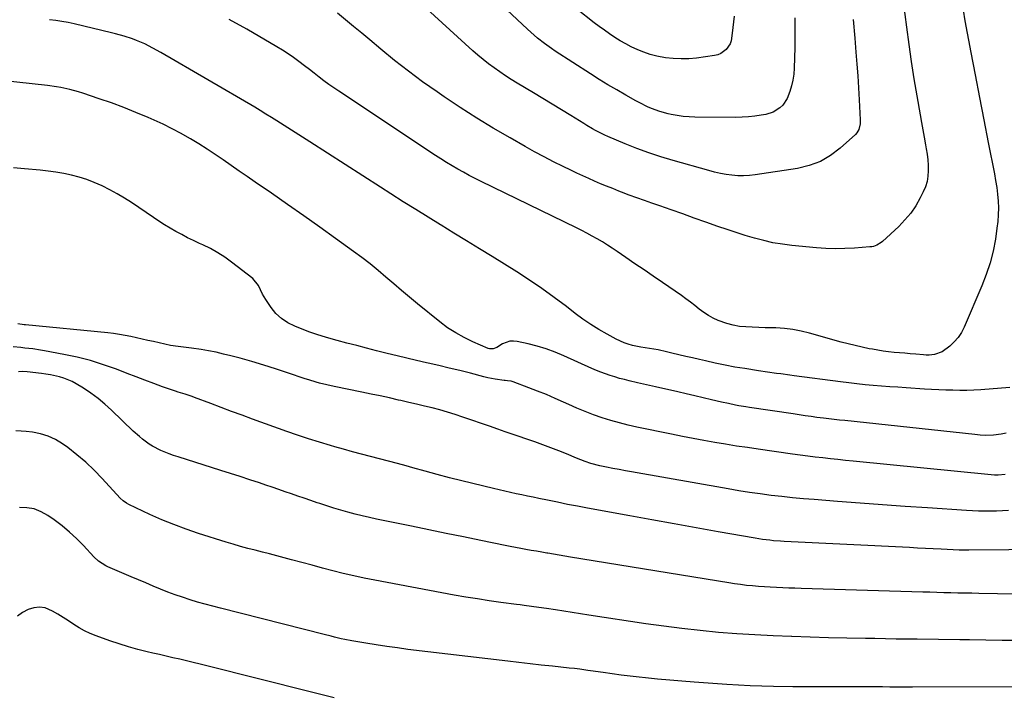
# Model space of a CAD drawing. Units: inches. Extents: x 1880299 to 1885670, y 459113 to 464474.
# Drawn here: x 1884720 to 1885228, y 462959 to 463309 of the extents above; entities that cross this region are included whole.
import ezdxf

# ---------------------------------------------------------------- set-up
doc = ezdxf.new("R2010")
doc.units = ezdxf.units.IN
doc.header["$MEASUREMENT"] = 0
doc.layers.add('7', color=7, linetype='Continuous')
doc.layers.add('8', color=7, linetype='Continuous')

msp = doc.modelspace()

# ---------------------------------------------------------------- linework, layer by layer
at = {"layer": '7', "color": 18}
for points in [[(1885120.31, 463309.55, 1894), (1885120.32, 463306.48, 1894), (1885120.34, 463303.41, 1894), (1885120.34, 463300.35, 1894), (1885120.3, 463297.28, 1894), (1885120.23, 463294.21, 1894), (1885119.94, 463283.52, 1894), (1885119.72, 463280.48, 1894), (1885119.31, 463277.47, 1894), (1885118.63, 463274.52, 1894), (1885117.77, 463271.59, 1894), (1885116.31, 463267.86, 1894), (1885114.03, 463264.54, 1894), (1885112.59, 463263.1, 1894), (1885109.17, 463260.91, 1894), (1885105.29, 463259.69, 1894), (1885102.87, 463259.26, 1894), (1885099.6, 463258.78, 1894), (1885096.32, 463258.42, 1894), (1885093.03, 463258.24, 1894), (1885089.72, 463258.17, 1894), (1885068.74, 463258.36, 1894), (1885065.67, 463258.47, 1894), (1885062.61, 463258.71, 1894), (1885059.57, 463259.14, 1894), (1885056.54, 463259.68, 1894), (1885054.93, 463260.02, 1894), (1885050.58, 463261.17, 1894), (1885046.37, 463262.74, 1894), (1885044.31, 463263.66, 1894), (1885040.27, 463265.66, 1894), (1885038.29, 463266.73, 1894), (1885033, 463269.69, 1894), (1885028.42, 463272.32, 1894), (1885023.86, 463275.01, 1894), (1885019.36, 463277.78, 1894), (1885014.89, 463280.6, 1894), (1884996.62, 463292.39, 1894), (1884994.73, 463293.66, 1894), (1884991.02, 463296.31, 1894), (1884987.45, 463299.13, 1894), (1884985.71, 463300.6, 1894), (1884982.32, 463303.65, 1894), (1884950.49, 463333.68, 1894)], [(1885150.35, 463308.73, 1892), (1885151.16, 463299, 1892), (1885151.81, 463291.83, 1892), (1885152.33, 463285.69, 1892), (1885152.79, 463279.54, 1892), (1885153.18, 463273.38, 1892), (1885153.52, 463267.22, 1892), (1885154.01, 463256.99, 1892), (1885153.97, 463254.91, 1892), (1885153.33, 463251.87, 1892), (1885152.31, 463250.15, 1892), (1885151.62, 463249.39, 1892), (1885143.73, 463242.27, 1892), (1885138.76, 463238.53, 1892), (1885133.48, 463235.44, 1892), (1885127.75, 463233.32, 1892), (1885121.7, 463231.84, 1892), (1885099.83, 463228.54, 1892), (1885096.83, 463228.21, 1892), (1885093.83, 463228.04, 1892), (1885090.83, 463228.11, 1892), (1885087.82, 463228.35, 1892), (1885084.83, 463228.78, 1892), (1885081.86, 463229.3, 1892), (1885078.91, 463229.95, 1892), (1885075.98, 463230.7, 1892), (1885057.46, 463235.9, 1892), (1885051.16, 463237.8, 1892), (1885044.92, 463239.85, 1892), (1885038.76, 463242.14, 1892), (1885032.65, 463244.58, 1892), (1885023.76, 463248.34, 1892), (1885022.15, 463249.05, 1892), (1885020.56, 463249.79, 1892), (1885017.44, 463251.42, 1892), (1885015.92, 463252.29, 1892), (1885012.88, 463254.08, 1892), (1885011.38, 463254.99, 1892), (1885004.75, 463259.09, 1892), (1884999.93, 463262.05, 1892), (1884995.11, 463265, 1892), (1884990.27, 463267.93, 1892), (1884985.42, 463270.84, 1892), (1884976.95, 463275.9, 1892), (1884973.93, 463277.75, 1892), (1884970.94, 463279.66, 1892), (1884968, 463281.64, 1892), (1884965.09, 463283.67, 1892), (1884962.24, 463285.79, 1892), (1884959.45, 463287.97, 1892), (1884956.74, 463290.25, 1892), (1884954.07, 463292.6, 1892), (1884918.45, 463325.14, 1892)], [(1885207.12, 463313.43, 1888), (1885208.08, 463308.01, 1888), (1885211.14, 463291.7, 1888), (1885213.34, 463280.09, 1888), (1885215.56, 463268.49, 1888), (1885217.82, 463256.89, 1888), (1885220.09, 463245.3, 1888), (1885223.3, 463229.07, 1888), (1885223.92, 463225.58, 1888), (1885224.45, 463222.09, 1888), (1885224.85, 463218.57, 1888), (1885225.17, 463215.04, 1888), (1885225.3, 463211.51, 1888), (1885225.28, 463207.99, 1888), (1885225.02, 463204.47, 1888), (1885224.6, 463200.96, 1888), (1885223.76, 463195.42, 1888), (1885222.57, 463189.21, 1888), (1885221.07, 463183.09, 1888), (1885219.1, 463177.1, 1888), (1885216.82, 463171.2, 1888), (1885207.66, 463149.94, 1888), (1885206.22, 463147.19, 1888), (1885204.53, 463144.61, 1888), (1885202.49, 463142.32, 1888), (1885200.2, 463140.21, 1888), (1885196.33, 463137.28, 1888), (1885192.4, 463135.81, 1888), (1885189.54, 463135.52, 1888), (1885188.11, 463135.52, 1888), (1885186.68, 463135.59, 1888), (1885182.66, 463135.95, 1888), (1885179.86, 463136.2, 1888), (1885177.06, 463136.45, 1888), (1885174.26, 463136.7, 1888), (1885171.46, 463136.95, 1888), (1885168.66, 463137.24, 1888), (1885165.87, 463137.58, 1888), (1885163.1, 463138.02, 1888), (1885160.33, 463138.52, 1888), (1885158.6, 463138.85, 1888), (1885154.98, 463139.61, 1888), (1885151.38, 463140.42, 1888), (1885147.8, 463141.32, 1888), (1885144.24, 463142.28, 1888), (1885127.82, 463146.93, 1888), (1885123.55, 463147.96, 1888), (1885119.25, 463148.78, 1888), (1885114.89, 463149.27, 1888), (1885110.5, 463149.54, 1888), (1885108.38, 463149.6, 1888), (1885105.03, 463149.69, 1888), (1885101.68, 463149.79, 1888), (1885098.33, 463149.92, 1888), (1885094.98, 463150.06, 1888), (1885091.67, 463150.38, 1888), (1885088.41, 463150.92, 1888), (1885085.22, 463151.8, 1888), (1885080.79, 463153.43, 1888), (1885078.19, 463154.64, 1888), (1885075.67, 463155.99, 1888), (1885073.29, 463157.56, 1888), (1885070.99, 463159.28, 1888), (1885068.73, 463161.08, 1888), (1885066.45, 463162.84, 1888), (1885064.12, 463164.54, 1888), (1885061.76, 463166.21, 1888), (1885051.93, 463172.97, 1888), (1885047.21, 463176.21, 1888), (1885042.49, 463179.45, 1888), (1885037.77, 463182.69, 1888), (1885033.05, 463185.93, 1888), (1885028.63, 463188.96, 1888), (1885026.1, 463190.65, 1888), (1885023.54, 463192.31, 1888), (1885020.95, 463193.91, 1888), (1885018.33, 463195.47, 1888), (1885015.68, 463196.98, 1888), (1885013.01, 463198.44, 1888), (1885010.3, 463199.85, 1888), (1885007.58, 463201.21, 1888), (1884958.34, 463225.19, 1888), (1884955.31, 463226.7, 1888), (1884952.3, 463228.25, 1888), (1884949.32, 463229.86, 1888), (1884946.36, 463231.5, 1888), (1884943.44, 463233.2, 1888), (1884940.53, 463234.94, 1888), (1884937.67, 463236.74, 1888), (1884934.83, 463238.58, 1888), (1884884.98, 463271.64, 1888), (1884882.38, 463273.41, 1888), (1884879.8, 463275.22, 1888), (1884877.27, 463277.09, 1888), (1884874.77, 463279, 1888), (1884872.28, 463280.94, 1888), (1884869.79, 463282.87, 1888), (1884867.3, 463284.8, 1888), (1884864.38, 463287.06, 1888), (1884861.63, 463289.09, 1888), (1884858.83, 463291.05, 1888), (1884855.96, 463292.89, 1888), (1884853.04, 463294.66, 1888), (1884837.44, 463303.68, 1888), (1884828.43, 463308.71, 1888)], [(1885089.02, 463310.43, 1896), (1885088.68, 463307.5, 1896), (1885088.35, 463304.58, 1896), (1885088.02, 463301.66, 1896), (1885087.4, 463297.69, 1896), (1885086.83, 463296.06, 1896), (1885084.9, 463293.16, 1896), (1885082.15, 463291.07, 1896), (1885080.55, 463290.44, 1896), (1885078.85, 463290.03, 1896), (1885069.6, 463288.81, 1896), (1885065.59, 463288.46, 1896), (1885061.58, 463288.33, 1896), (1885057.57, 463288.54, 1896), (1885053.57, 463288.98, 1896), (1885049.04, 463289.82, 1896), (1885045.7, 463290.66, 1896), (1885042.44, 463291.77, 1896), (1885039.22, 463293.05, 1896), (1885035.9, 463294.63, 1896), (1885033.01, 463296.12, 1896), (1885030.19, 463297.75, 1896), (1885027.41, 463299.47, 1896), (1885024.7, 463301.28, 1896), (1885022.02, 463303.14, 1896), (1885019.38, 463305.07, 1896), (1885016.78, 463307.03, 1896), (1885007.6, 463314.13, 1896)], [(1885231.19, 463118.8, 1886), (1885216.24, 463117.7, 1886), (1885212.62, 463117.49, 1886), (1885209, 463117.35, 1886), (1885205.38, 463117.32, 1886), (1885201.75, 463117.36, 1886), (1885198.13, 463117.48, 1886), (1885194.51, 463117.62, 1886), (1885190.89, 463117.8, 1886), (1885187.27, 463118.01, 1886), (1885177.73, 463118.63, 1886), (1885173.49, 463118.91, 1886), (1885169.25, 463119.21, 1886), (1885165.02, 463119.54, 1886), (1885160.78, 463119.88, 1886), (1885156.55, 463120.26, 1886), (1885152.32, 463120.69, 1886), (1885148.1, 463121.18, 1886), (1885143.88, 463121.71, 1886), (1885119.92, 463124.89, 1886), (1885117.63, 463125.19, 1886), (1885113.04, 463125.82, 1886), (1885110.75, 463126.13, 1886), (1885106.17, 463126.78, 1886), (1885101.59, 463127.46, 1886), (1885094.54, 463128.54, 1886), (1885089.4, 463129.38, 1886), (1885084.28, 463130.31, 1886), (1885079.19, 463131.37, 1886), (1885074.11, 463132.51, 1886), (1885071.11, 463133.22, 1886), (1885067.54, 463134.06, 1886), (1885063.97, 463134.9, 1886), (1885060.4, 463135.75, 1886), (1885056.83, 463136.59, 1886), (1885054.05, 463137.25, 1886), (1885049.68, 463138.18, 1886), (1885047.48, 463138.56, 1886), (1885043.06, 463139.25, 1886), (1885040.87, 463139.63, 1886), (1885036.5, 463140.55, 1886), (1885034.31, 463141.16, 1886), (1885032.19, 463141.87, 1886), (1885028.12, 463143.73, 1886), (1885023.42, 463146.28, 1886), (1885019.15, 463148.73, 1886), (1885014.97, 463151.31, 1886), (1885010.92, 463154.09, 1886), (1885006.97, 463157.01, 1886), (1885002.39, 463160.56, 1886), (1884996.14, 463165.26, 1886), (1884989.8, 463169.82, 1886), (1884983.32, 463174.19, 1886), (1884976.75, 463178.43, 1886), (1884964.04, 463186.34, 1886), (1884957.49, 463190.41, 1886), (1884950.92, 463194.47, 1886), (1884944.34, 463198.51, 1886), (1884937.75, 463202.53, 1886), (1884937.46, 463202.71, 1886), (1884931.03, 463206.66, 1886), (1884924.62, 463210.64, 1886), (1884918.24, 463214.67, 1886), (1884911.88, 463218.73, 1886), (1884906.43, 463222.24, 1886), (1884897.35, 463228.07, 1886), (1884888.27, 463233.89, 1886), (1884879.18, 463239.7, 1886), (1884870.08, 463245.49, 1886), (1884853.02, 463256.34, 1886), (1884851.6, 463257.24, 1886), (1884850.17, 463258.14, 1886), (1884847.32, 463259.92, 1886), (1884844.45, 463261.68, 1886), (1884843, 463262.55, 1886), (1884841.55, 463263.4, 1886), (1884793.12, 463291.72, 1886), (1884789.05, 463293.98, 1886), (1884784.78, 463296.11, 1886), (1884780.61, 463297.9, 1886), (1884778.48, 463298.68, 1886), (1884774.15, 463300.07, 1886), (1884769.78, 463301.29, 1886), (1884767.57, 463301.83, 1886), (1884748.41, 463306.38, 1886), (1884745.26, 463307.07, 1886), (1884742.09, 463307.68, 1886), (1884738.9, 463308.18, 1886), (1884735.7, 463308.6, 1886)], [(1885229.28, 463095.34, 1884), (1885226.68, 463094.82, 1884), (1885222.79, 463094.2, 1884), (1885218.67, 463094.06, 1884), (1885215.91, 463094.24, 1884), (1885214.53, 463094.36, 1884), (1885213.15, 463094.49, 1884), (1885146.09, 463101.75, 1884), (1885143.35, 463102.04, 1884), (1885139.24, 463102.48, 1884), (1885136.5, 463102.8, 1884), (1885135.14, 463102.98, 1884), (1885131.72, 463103.42, 1884), (1885128.64, 463103.83, 1884), (1885125.57, 463104.25, 1884), (1885122.5, 463104.69, 1884), (1885119.43, 463105.15, 1884), (1885096.9, 463108.53, 1884), (1885095.08, 463108.81, 1884), (1885091.44, 463109.43, 1884), (1885089.62, 463109.77, 1884), (1885086.01, 463110.5, 1884), (1885082.4, 463111.3, 1884), (1885077.31, 463112.48, 1884), (1885072.96, 463113.48, 1884), (1885068.62, 463114.49, 1884), (1885064.27, 463115.49, 1884), (1885059.93, 463116.5, 1884), (1885048.34, 463119.17, 1884), (1885045.26, 463119.88, 1884), (1885042.18, 463120.59, 1884), (1885039.09, 463121.31, 1884), (1885034.78, 463122.31, 1884), (1885032.32, 463122.91, 1884), (1885029.87, 463123.55, 1884), (1885027.43, 463124.26, 1884), (1885025.01, 463125, 1884), (1885022.61, 463125.81, 1884), (1885020.23, 463126.68, 1884), (1885017.88, 463127.64, 1884), (1885015.55, 463128.65, 1884), (1885001.13, 463135.2, 1884), (1884996.61, 463137.08, 1884), (1884992.03, 463138.77, 1884), (1884987.34, 463140.16, 1884), (1884982.6, 463141.35, 1884), (1884977.01, 463142.57, 1884), (1884975.05, 463142.76, 1884), (1884973.13, 463142.66, 1884), (1884969.5, 463141.29, 1884), (1884966.58, 463139.53, 1884), (1884964.68, 463138.8, 1884), (1884963.37, 463138.69, 1884), (1884962.73, 463138.8, 1884), (1884962.1, 463139, 1884), (1884954.13, 463142.41, 1884), (1884949.63, 463144.56, 1884), (1884945.27, 463146.95, 1884), (1884941.12, 463149.69, 1884), (1884937.11, 463152.68, 1884), (1884925.58, 463162.04, 1884), (1884921.46, 463165.42, 1884), (1884917.37, 463168.83, 1884), (1884913.31, 463172.28, 1884), (1884909.28, 463175.75, 1884), (1884905.22, 463179.2, 1884), (1884901.1, 463182.56, 1884), (1884896.88, 463185.82, 1884), (1884892.61, 463188.99, 1884), (1884883.33, 463195.71, 1884), (1884875.1, 463201.61, 1884), (1884866.85, 463207.47, 1884), (1884858.56, 463213.27, 1884), (1884850.24, 463219.03, 1884), (1884841.84, 463224.8, 1884), (1884837.7, 463227.65, 1884), (1884833.57, 463230.5, 1884), (1884829.44, 463233.35, 1884), (1884825.31, 463236.21, 1884), (1884821.15, 463239.03, 1884), (1884816.96, 463241.79, 1884), (1884812.71, 463244.46, 1884), (1884808.43, 463247.08, 1884), (1884808.11, 463247.27, 1884), (1884803.59, 463249.86, 1884), (1884799.01, 463252.32, 1884), (1884794.34, 463254.61, 1884), (1884789.61, 463256.78, 1884), (1884786.51, 463258.13, 1884), (1884780.27, 463260.76, 1884), (1884773.98, 463263.27, 1884), (1884767.62, 463265.61, 1884), (1884761.22, 463267.84, 1884), (1884752.8, 463270.66, 1884), (1884750.57, 463271.36, 1884), (1884746.07, 463272.6, 1884), (1884741.51, 463273.59, 1884), (1884739.22, 463274.01, 1884), (1884734.59, 463274.64, 1884), (1884710.91, 463277.25, 1884)], [(1885228.77, 463073.9, 1882), (1885225.16, 463073.62, 1882), (1885223.35, 463073.65, 1882), (1885221.54, 463073.77, 1882), (1885150.32, 463080.83, 1882), (1885146.42, 463081.23, 1882), (1885142.52, 463081.63, 1882), (1885138.62, 463082.05, 1882), (1885134.72, 463082.48, 1882), (1885130.83, 463082.93, 1882), (1885126.93, 463083.41, 1882), (1885123.05, 463083.92, 1882), (1885119.16, 463084.45, 1882), (1885101.43, 463086.96, 1882), (1885095.81, 463087.78, 1882), (1885090.2, 463088.63, 1882), (1885084.59, 463089.54, 1882), (1885078.99, 463090.48, 1882), (1885073.4, 463091.47, 1882), (1885067.82, 463092.5, 1882), (1885062.25, 463093.59, 1882), (1885056.68, 463094.71, 1882), (1885038.77, 463098.43, 1882), (1885034.24, 463099.46, 1882), (1885029.74, 463100.58, 1882), (1885025.28, 463101.87, 1882), (1885020.85, 463103.25, 1882), (1885016.46, 463104.78, 1882), (1885012.12, 463106.41, 1882), (1885007.83, 463108.18, 1882), (1885003.58, 463110.05, 1882), (1885000.97, 463111.25, 1882), (1884996.52, 463113.23, 1882), (1884992.05, 463115.15, 1882), (1884987.53, 463116.97, 1882), (1884982.99, 463118.73, 1882), (1884975, 463121.72, 1882), (1884973.85, 463122.06, 1882), (1884972.06, 463122.28, 1882), (1884970.85, 463122.4, 1882), (1884970.25, 463122.47, 1882), (1884965.63, 463123.11, 1882), (1884961.78, 463123.86, 1882), (1884959.88, 463124.31, 1882), (1884952.83, 463126.15, 1882), (1884947.4, 463127.53, 1882), (1884941.96, 463128.87, 1882), (1884936.51, 463130.15, 1882), (1884931.04, 463131.38, 1882), (1884930.22, 463131.57, 1882), (1884925.13, 463132.71, 1882), (1884920.05, 463133.89, 1882), (1884914.99, 463135.12, 1882), (1884909.93, 463136.39, 1882), (1884904.35, 463137.81, 1882), (1884899.28, 463139.11, 1882), (1884894.21, 463140.42, 1882), (1884889.15, 463141.75, 1882), (1884884.08, 463143.08, 1882), (1884882.21, 463143.58, 1882), (1884878.11, 463144.75, 1882), (1884874.05, 463146.01, 1882), (1884870.02, 463147.41, 1882), (1884866.03, 463148.91, 1882), (1884862.22, 463150.41, 1882), (1884858.65, 463152.21, 1882), (1884855.38, 463154.37, 1882), (1884852.54, 463157.08, 1882), (1884849.99, 463160.16, 1882), (1884847.22, 463164.19, 1882), (1884845.54, 463167, 1882), (1884843.56, 463171.45, 1882), (1884840.51, 463175.08, 1882), (1884829.66, 463183.45, 1882), (1884826.13, 463185.99, 1882), (1884822.49, 463188.35, 1882), (1884818.69, 463190.46, 1882), (1884814.79, 463192.39, 1882), (1884813.04, 463193.18, 1882), (1884809.96, 463194.63, 1882), (1884806.9, 463196.12, 1882), (1884803.88, 463197.68, 1882), (1884800.88, 463199.3, 1882), (1884797.93, 463200.99, 1882), (1884795.01, 463202.74, 1882), (1884792.15, 463204.57, 1882), (1884789.31, 463206.45, 1882), (1884778, 463214.19, 1882), (1884774.35, 463216.55, 1882), (1884770.64, 463218.8, 1882), (1884766.81, 463220.85, 1882), (1884762.92, 463222.79, 1882), (1884758.72, 463224.61, 1882), (1884754.9, 463226.07, 1882), (1884751, 463227.29, 1882), (1884747.04, 463228.35, 1882), (1884743.03, 463229.2, 1882), (1884739, 463229.93, 1882), (1884734.94, 463230.5, 1882), (1884730.86, 463230.96, 1882), (1884722.82, 463231.68, 1882), (1884717.15, 463232.24, 1882)], [(1885251.32, 463035.2, 1878), (1885210.07, 463034.83, 1878), (1885208.06, 463034.83, 1878), (1885205.03, 463034.91, 1878), (1885202.01, 463035.05, 1878), (1885195.84, 463035.37, 1878), (1885191.75, 463035.59, 1878), (1885187.66, 463035.8, 1878), (1885183.57, 463036.01, 1878), (1885179.48, 463036.21, 1878), (1885114.86, 463039.38, 1878), (1885112.97, 463039.49, 1878), (1885109.2, 463039.79, 1878), (1885107.32, 463039.98, 1878), (1885103.57, 463040.45, 1878), (1885101.71, 463040.73, 1878), (1885099.84, 463041.04, 1878), (1885080.75, 463044.38, 1878), (1885069.35, 463046.39, 1878), (1885057.95, 463048.42, 1878), (1885046.55, 463050.48, 1878), (1885035.16, 463052.56, 1878), (1885013.27, 463056.58, 1878), (1885008.09, 463057.55, 1878), (1885002.92, 463058.54, 1878), (1884997.75, 463059.58, 1878), (1884992.59, 463060.63, 1878), (1884988.14, 463061.56, 1878), (1884985.21, 463062.17, 1878), (1884982.28, 463062.79, 1878), (1884979.35, 463063.41, 1878), (1884976.43, 463064.04, 1878), (1884973.5, 463064.68, 1878), (1884970.58, 463065.34, 1878), (1884967.67, 463066.02, 1878), (1884964.76, 463066.72, 1878), (1884948.45, 463070.72, 1878), (1884942.11, 463072.3, 1878), (1884935.78, 463073.93, 1878), (1884929.47, 463075.63, 1878), (1884923.17, 463077.37, 1878), (1884919.79, 463078.32, 1878), (1884915.18, 463079.59, 1878), (1884910.56, 463080.84, 1878), (1884905.94, 463082.05, 1878), (1884901.31, 463083.23, 1878), (1884896.68, 463084.42, 1878), (1884892.06, 463085.65, 1878), (1884887.45, 463086.92, 1878), (1884882.85, 463088.23, 1878), (1884880.64, 463088.87, 1878), (1884874.96, 463090.58, 1878), (1884869.31, 463092.36, 1878), (1884863.68, 463094.24, 1878), (1884858.08, 463096.2, 1878), (1884840.42, 463102.55, 1878), (1884835.03, 463104.51, 1878), (1884829.63, 463106.49, 1878), (1884824.25, 463108.49, 1878), (1884818.88, 463110.52, 1878), (1884810.55, 463113.67, 1878), (1884809.34, 463114.12, 1878), (1884805.67, 463115.32, 1878), (1884801.98, 463116.48, 1878), (1884800.76, 463116.9, 1878), (1884794.03, 463119.25, 1878), (1884789.45, 463120.88, 1878), (1884784.89, 463122.54, 1878), (1884780.35, 463124.25, 1878), (1884775.82, 463125.99, 1878), (1884770.15, 463128.21, 1878), (1884763.49, 463130.59, 1878), (1884756.75, 463132.72, 1878), (1884749.91, 463134.45, 1878), (1884742.99, 463135.92, 1878), (1884733.04, 463137.74, 1878), (1884731.03, 463138.09, 1878), (1884727.01, 463138.7, 1878), (1884722.97, 463139.19, 1878), (1884720.95, 463139.4, 1878), (1884716.9, 463139.77, 1878)], [(1885263.4, 463011.64, 1876), (1885215.31, 463012.56, 1876), (1885211.69, 463012.63, 1876), (1885208.06, 463012.7, 1876), (1885204.43, 463012.78, 1876), (1885200.81, 463012.86, 1876), (1885197.18, 463012.95, 1876), (1885193.56, 463013.04, 1876), (1885189.93, 463013.14, 1876), (1885186.31, 463013.24, 1876), (1885123.5, 463015.16, 1876), (1885120.34, 463015.26, 1876), (1885117.19, 463015.36, 1876), (1885114.03, 463015.47, 1876), (1885110.87, 463015.59, 1876), (1885107.64, 463015.73, 1876), (1885104.56, 463015.91, 1876), (1885101.47, 463016.15, 1876), (1885098.4, 463016.42, 1876), (1885095.32, 463016.75, 1876), (1885092.25, 463017.12, 1876), (1885089.19, 463017.55, 1876), (1885086.14, 463018.02, 1876), (1885004.57, 463031.35, 1876), (1885001.63, 463031.83, 1876), (1884998.69, 463032.32, 1876), (1884995.75, 463032.8, 1876), (1884992.81, 463033.29, 1876), (1884992.37, 463033.37, 1876), (1884989.65, 463033.83, 1876), (1884986.94, 463034.3, 1876), (1884984.23, 463034.78, 1876), (1884981.53, 463035.28, 1876), (1884978.82, 463035.79, 1876), (1884976.12, 463036.31, 1876), (1884973.42, 463036.84, 1876), (1884970.72, 463037.38, 1876), (1884958.21, 463039.9, 1876), (1884949.27, 463041.72, 1876), (1884940.32, 463043.54, 1876), (1884931.37, 463045.37, 1876), (1884922.43, 463047.21, 1876), (1884904.46, 463050.91, 1876), (1884900.73, 463051.72, 1876), (1884897.02, 463052.58, 1876), (1884893.33, 463053.51, 1876), (1884889.65, 463054.49, 1876), (1884885.99, 463055.54, 1876), (1884882.34, 463056.63, 1876), (1884878.71, 463057.77, 1876), (1884875.09, 463058.95, 1876), (1884873.77, 463059.4, 1876), (1884870.46, 463060.51, 1876), (1884867.16, 463061.64, 1876), (1884863.85, 463062.78, 1876), (1884860.56, 463063.93, 1876), (1884857.26, 463065.07, 1876), (1884853.96, 463066.21, 1876), (1884850.65, 463067.34, 1876), (1884847.34, 463068.45, 1876), (1884844.04, 463069.56, 1876), (1884839.08, 463071.21, 1876), (1884834.11, 463072.84, 1876), (1884829.13, 463074.44, 1876), (1884824.14, 463076.02, 1876), (1884801.99, 463082.97, 1876), (1884799.73, 463083.72, 1876), (1884797.48, 463084.53, 1876), (1884793.06, 463086.33, 1876), (1884788.82, 463088.48, 1876), (1884787.05, 463089.62, 1876), (1884783.68, 463092.14, 1876), (1884782.05, 463093.49, 1876), (1884778.92, 463096.32, 1876), (1884767.61, 463107.17, 1876), (1884764.21, 463110.24, 1876), (1884760.69, 463113.16, 1876), (1884757, 463115.85, 1876), (1884753.2, 463118.4, 1876), (1884749.43, 463120.75, 1876), (1884747.37, 463121.9, 1876), (1884743.06, 463123.71, 1876), (1884740.79, 463124.36, 1876), (1884736.16, 463125.33, 1876), (1884733.82, 463125.71, 1876), (1884731.47, 463126.04, 1876), (1884724.14, 463126.92, 1876), (1884721.92, 463127.07, 1876), (1884719.7, 463126.95, 1876)], [(1885235.65, 462988.25, 1874), (1885227.24, 462988.37, 1874), (1885218.84, 462988.47, 1874), (1885210.44, 462988.57, 1874), (1885205.36, 462988.62, 1874), (1885194.42, 462988.75, 1874), (1885183.49, 462988.89, 1874), (1885172.55, 462989.06, 1874), (1885161.61, 462989.24, 1874), (1885156.67, 462989.33, 1874), (1885147.17, 462989.52, 1874), (1885137.67, 462989.74, 1874), (1885128.17, 462989.99, 1874), (1885118.68, 462990.27, 1874), (1885118.57, 462990.27, 1874), (1885109.13, 462990.65, 1874), (1885099.7, 462991.13, 1874), (1885090.27, 462991.77, 1874), (1885080.85, 462992.5, 1874), (1885071.45, 462993.41, 1874), (1885062.05, 462994.44, 1874), (1885052.69, 462995.64, 1874), (1885043.33, 462996.96, 1874), (1885014.01, 463001.4, 1874), (1885009.71, 463002.05, 1874), (1885005.42, 463002.71, 1874), (1885001.13, 463003.37, 1874), (1884996.83, 463004.05, 1874), (1884992.09, 463004.79, 1874), (1884988.25, 463005.37, 1874), (1884984.39, 463005.89, 1874), (1884980.53, 463006.39, 1874), (1884978.6, 463006.64, 1874), (1884976.67, 463006.89, 1874), (1884968.5, 463007.96, 1874), (1884962.5, 463008.8, 1874), (1884956.5, 463009.7, 1874), (1884950.52, 463010.7, 1874), (1884944.55, 463011.76, 1874), (1884903.52, 463019.38, 1874), (1884898.08, 463020.45, 1874), (1884892.66, 463021.61, 1874), (1884887.27, 463022.88, 1874), (1884881.9, 463024.23, 1874), (1884876.55, 463025.66, 1874), (1884871.19, 463027.08, 1874), (1884865.84, 463028.53, 1874), (1884860.49, 463029.98, 1874), (1884856.79, 463030.99, 1874), (1884853.03, 463032, 1874), (1884849.27, 463032.98, 1874), (1884845.5, 463033.94, 1874), (1884841.73, 463034.87, 1874), (1884837.96, 463035.83, 1874), (1884834.21, 463036.84, 1874), (1884830.48, 463037.93, 1874), (1884826.76, 463039.07, 1874), (1884812.6, 463043.57, 1874), (1884806.22, 463045.74, 1874), (1884799.9, 463048.06, 1874), (1884793.68, 463050.62, 1874), (1884787.52, 463053.34, 1874), (1884776.54, 463058.44, 1874), (1884775.33, 463059.1, 1874), (1884773.67, 463060.33, 1874), (1884772.19, 463061.77, 1874), (1884762.9, 463071.91, 1874), (1884758.74, 463076.19, 1874), (1884754.41, 463080.3, 1874), (1884749.84, 463084.13, 1874), (1884745.12, 463087.79, 1874), (1884742.39, 463089.77, 1874), (1884738.78, 463091.98, 1874), (1884735.02, 463093.79, 1874), (1884731.02, 463094.99, 1874), (1884726.86, 463095.78, 1874), (1884723.63, 463096.14, 1874), (1884720.96, 463096.33, 1874), (1884718.3, 463096.38, 1874)], [(1885240.51, 462964.31, 1872), (1885180.93, 462964.26, 1872), (1885177.08, 462964.26, 1872), (1885173.24, 462964.27, 1872), (1885169.39, 462964.29, 1872), (1885165.55, 462964.31, 1872), (1885161.7, 462964.33, 1872), (1885157.85, 462964.35, 1872), (1885154.01, 462964.35, 1872), (1885150.16, 462964.35, 1872), (1885144.99, 462964.34, 1872), (1885138.56, 462964.33, 1872), (1885132.13, 462964.35, 1872), (1885125.69, 462964.39, 1872), (1885119.26, 462964.45, 1872), (1885109.25, 462964.56, 1872), (1885103.24, 462964.68, 1872), (1885097.22, 462964.87, 1872), (1885091.21, 462965.17, 1872), (1885085.21, 462965.55, 1872), (1885068.26, 462966.77, 1872), (1885061.99, 462967.26, 1872), (1885055.72, 462967.79, 1872), (1885049.45, 462968.39, 1872), (1885043.19, 462969.04, 1872), (1885039.97, 462969.39, 1872), (1885035.33, 462969.92, 1872), (1885030.68, 462970.48, 1872), (1885026.04, 462971.09, 1872), (1885021.41, 462971.73, 1872), (1885014.89, 462972.66, 1872), (1885013.52, 462972.85, 1872), (1885009.4, 462973.42, 1872), (1885006.66, 462973.77, 1872), (1885003.9, 462974.08, 1872), (1884995.17, 462975, 1872), (1884989.42, 462975.61, 1872), (1884983.68, 462976.24, 1872), (1884977.94, 462976.9, 1872), (1884972.2, 462977.57, 1872), (1884920.64, 462983.72, 1872), (1884915.18, 462984.42, 1872), (1884909.73, 462985.17, 1872), (1884904.29, 462986, 1872), (1884898.87, 462986.9, 1872), (1884891.62, 462988.15, 1872), (1884888.03, 462988.83, 1872), (1884886.25, 462989.21, 1872), (1884882.7, 462990.05, 1872), (1884880.93, 462990.48, 1872), (1884877.39, 462991.37, 1872), (1884823.83, 463004.92, 1872), (1884819.91, 463005.95, 1872), (1884815.99, 463007.01, 1872), (1884812.09, 463008.15, 1872), (1884808.21, 463009.32, 1872), (1884804.35, 463010.57, 1872), (1884800.51, 463011.89, 1872), (1884796.71, 463013.31, 1872), (1884792.88, 463014.83, 1872), (1884789.1, 463016.39, 1872), (1884785.32, 463017.96, 1872), (1884781.55, 463019.56, 1872), (1884777.79, 463021.16, 1872), (1884765.68, 463026.38, 1872), (1884764.68, 463026.85, 1872), (1884760.95, 463029.2, 1872), (1884758.51, 463031.44, 1872), (1884753.19, 463037.23, 1872), (1884749.67, 463040.83, 1872), (1884746, 463044.26, 1872), (1884742.13, 463047.45, 1872), (1884738.12, 463050.48, 1872), (1884734.82, 463052.82, 1872), (1884731.4, 463054.74, 1872), (1884727.83, 463056.15, 1872), (1884724.05, 463056.8, 1872), (1884720.13, 463056.94, 1872)]]:
    msp.add_polyline3d(points, dxfattribs=at)
at = {"layer": '8', "color": 18}
for points in [[(1885176.19, 463317.87, 1890), (1885177.88, 463304.65, 1890), (1885179.08, 463295.81, 1890), (1885180.35, 463286.97, 1890), (1885181.75, 463278.16, 1890), (1885183.24, 463269.35, 1890), (1885184.98, 463259.46, 1890), (1885185.66, 463255.62, 1890), (1885186.34, 463251.77, 1890), (1885187.03, 463247.93, 1890), (1885187.72, 463244.08, 1890), (1885188.09, 463242.02, 1890), (1885188.52, 463239.2, 1890), (1885188.86, 463236.37, 1890), (1885189.04, 463233.52, 1890), (1885189.13, 463230.67, 1890), (1885188.94, 463227.86, 1890), (1885188.49, 463225.1, 1890), (1885187.66, 463222.44, 1890), (1885186.57, 463219.84, 1890), (1885184.95, 463216.63, 1890), (1885182.64, 463212.62, 1890), (1885180.08, 463208.81, 1890), (1885177.12, 463205.29, 1890), (1885173.91, 463201.97, 1890), (1885165.53, 463194.2, 1890), (1885164.84, 463193.62, 1890), (1885162.53, 463192.22, 1890), (1885160.83, 463191.64, 1890), (1885159.95, 463191.46, 1890), (1885159.06, 463191.34, 1890), (1885151.04, 463190.71, 1890), (1885146.12, 463190.46, 1890), (1885141.21, 463190.37, 1890), (1885136.3, 463190.55, 1890), (1885131.39, 463190.89, 1890), (1885118.75, 463192.12, 1890), (1885113.86, 463192.73, 1890), (1885109, 463193.52, 1890), (1885104.2, 463194.59, 1890), (1885099.43, 463195.83, 1890), (1885094.7, 463197.25, 1890), (1885089.99, 463198.72, 1890), (1885085.3, 463200.28, 1890), (1885080.63, 463201.9, 1890), (1885074.33, 463204.14, 1890), (1885068.4, 463206.25, 1890), (1885062.47, 463208.34, 1890), (1885056.53, 463210.42, 1890), (1885050.58, 463212.48, 1890), (1885046.55, 463213.87, 1890), (1885042.63, 463215.25, 1890), (1885038.71, 463216.66, 1890), (1885034.81, 463218.12, 1890), (1885030.92, 463219.6, 1890), (1885029.43, 463220.18, 1890), (1885026.3, 463221.41, 1890), (1885023.18, 463222.67, 1890), (1885020.07, 463223.97, 1890), (1885016.98, 463225.28, 1890), (1885013.9, 463226.64, 1890), (1885010.83, 463228.02, 1890), (1885007.78, 463229.44, 1890), (1885004.74, 463230.89, 1890), (1885000.79, 463232.8, 1890), (1884995.82, 463235.28, 1890), (1884990.88, 463237.82, 1890), (1884985.98, 463240.45, 1890), (1884981.13, 463243.15, 1890), (1884973.33, 463247.58, 1890), (1884964.67, 463252.65, 1890), (1884956.1, 463257.85, 1890), (1884947.66, 463263.27, 1890), (1884939.3, 463268.83, 1890), (1884935.65, 463271.33, 1890), (1884928.2, 463276.59, 1890), (1884920.86, 463282, 1890), (1884913.68, 463287.62, 1890), (1884906.61, 463293.38, 1890), (1884900.96, 463298.13, 1890), (1884896.79, 463301.62, 1890), (1884892.61, 463305.09, 1890), (1884888.41, 463308.55, 1890), (1884884.21, 463312, 1890)], [(1885230.53, 463055.34, 1880), (1885227.43, 463055.14, 1880), (1885224.33, 463055.02, 1880), (1885221.22, 463054.96, 1880), (1885218.12, 463054.98, 1880), (1885215.01, 463055.04, 1880), (1885211.91, 463055.17, 1880), (1885208.81, 463055.34, 1880), (1885188.78, 463056.68, 1880), (1885177.17, 463057.48, 1880), (1885165.56, 463058.3, 1880), (1885153.95, 463059.15, 1880), (1885142.34, 463060.02, 1880), (1885130.32, 463060.95, 1880), (1885124.73, 463061.42, 1880), (1885119.15, 463061.94, 1880), (1885113.57, 463062.53, 1880), (1885107.99, 463063.18, 1880), (1885102.43, 463063.91, 1880), (1885096.87, 463064.7, 1880), (1885091.33, 463065.57, 1880), (1885085.8, 463066.5, 1880), (1885036.08, 463075.27, 1880), (1885032.82, 463075.86, 1880), (1885029.56, 463076.47, 1880), (1885026.31, 463077.11, 1880), (1885023.07, 463077.77, 1880), (1885019.69, 463078.47, 1880), (1885015.09, 463079.66, 1880), (1885012.09, 463080.68, 1880), (1885007.66, 463082.41, 1880), (1885002.51, 463084.55, 1880), (1884998.46, 463086.19, 1880), (1884994.38, 463087.77, 1880), (1884990.28, 463089.27, 1880), (1884986.15, 463090.71, 1880), (1884973.42, 463095.01, 1880), (1884970.87, 463095.89, 1880), (1884967.08, 463097.26, 1880), (1884964.54, 463098.17, 1880), (1884963.27, 463098.62, 1880), (1884948.99, 463103.57, 1880), (1884945.07, 463104.87, 1880), (1884941.12, 463106.1, 1880), (1884937.14, 463107.22, 1880), (1884933.14, 463108.27, 1880), (1884929.12, 463109.25, 1880), (1884925.1, 463110.22, 1880), (1884921.06, 463111.16, 1880), (1884917.03, 463112.08, 1880), (1884915.72, 463112.37, 1880), (1884911.03, 463113.41, 1880), (1884906.33, 463114.44, 1880), (1884901.63, 463115.43, 1880), (1884896.92, 463116.4, 1880), (1884882.64, 463119.3, 1880), (1884878.84, 463120.14, 1880), (1884875.06, 463121.1, 1880), (1884873.19, 463121.63, 1880), (1884869.47, 463122.76, 1880), (1884867.62, 463123.37, 1880), (1884858.44, 463126.47, 1880), (1884852.37, 463128.46, 1880), (1884846.27, 463130.37, 1880), (1884840.14, 463132.16, 1880), (1884833.98, 463133.87, 1880), (1884829.19, 463135.15, 1880), (1884825.4, 463136.1, 1880), (1884821.59, 463136.97, 1880), (1884817.76, 463137.71, 1880), (1884813.9, 463138.37, 1880), (1884808.86, 463139.14, 1880), (1884807.51, 463139.33, 1880), (1884803.45, 463139.77, 1880), (1884800.75, 463140.08, 1880), (1884799.41, 463140.31, 1880), (1884798.08, 463140.57, 1880), (1884789.33, 463142.48, 1880), (1884786.4, 463143.12, 1880), (1884783.47, 463143.76, 1880), (1884780.54, 463144.41, 1880), (1884777.61, 463145.06, 1880), (1884774.68, 463145.66, 1880), (1884771.73, 463146.19, 1880), (1884768.77, 463146.61, 1880), (1884765.79, 463146.96, 1880), (1884723.35, 463151.17, 1880), (1884722.67, 463151.24, 1880), (1884719.27, 463151.65, 1880)], [(1884882.49, 462958.74, 1870), (1884880.42, 462959.23, 1870), (1884876.3, 462960.28, 1870), (1884874.24, 462960.81, 1870), (1884870.11, 462961.86, 1870), (1884816.84, 462975.28, 1870), (1884813.36, 462976.14, 1870), (1884809.87, 462976.99, 1870), (1884806.38, 462977.81, 1870), (1884802.88, 462978.61, 1870), (1884799.39, 462979.4, 1870), (1884795.89, 462980.2, 1870), (1884792.39, 462981.01, 1870), (1884788.9, 462981.82, 1870), (1884786.09, 462982.48, 1870), (1884781.21, 462983.71, 1870), (1884776.37, 462985.04, 1870), (1884771.58, 462986.55, 1870), (1884766.82, 462988.17, 1870), (1884759.71, 462990.73, 1870), (1884756.7, 462991.95, 1870), (1884753.77, 462993.3, 1870), (1884750.95, 462994.88, 1870), (1884748.2, 462996.59, 1870), (1884745.48, 462998.39, 1870), (1884742.74, 463000.14, 1870), (1884739.96, 463001.82, 1870), (1884737.14, 463003.45, 1870), (1884733.36, 463005.06, 1870), (1884730.47, 463005.57, 1870), (1884727.56, 463005.22, 1870), (1884724.63, 463004.29, 1870), (1884721.81, 463002.69, 1870), (1884719.15, 463000.9, 1870)]]:
    msp.add_polyline3d(points, dxfattribs=at)

doc.saveas('drawing.dxf')
